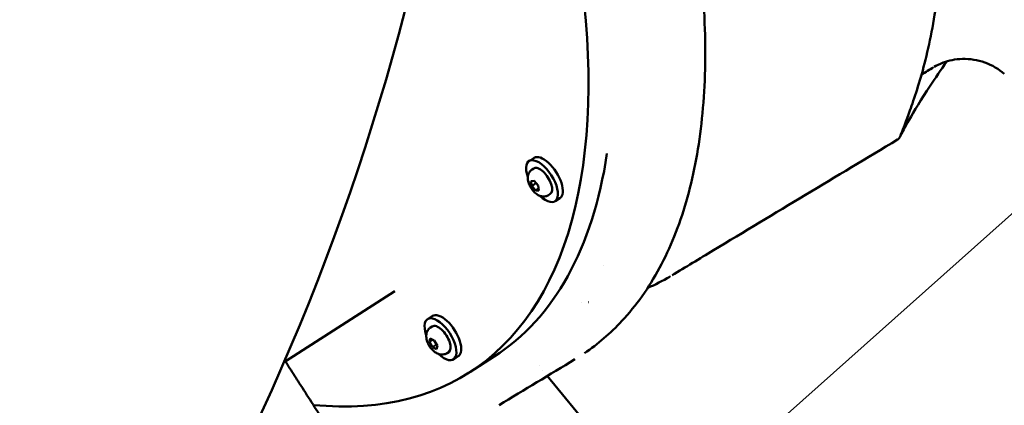
# Model space of a CAD drawing. Units: millimetres. Extents: x -3245 to 15832, y 0 to 29233.
# Drawn here: x 8927 to 9380, y 27003 to 27180 of the extents above; entities that cross this region are included whole.
import ezdxf

# ---------------------------------------------------------------- set-up
doc = ezdxf.new("R2010")
doc.units = ezdxf.units.MM
doc.layers.add('MD_Visible', color=7, linetype='Continuous', lineweight=50)
doc.styles.get("Standard").update_dxf_attribs({"font": 'GOTHIC.TTF'})
doc.dimstyles.new('ISO-25 (BySec)', dxfattribs={"dimtxt": 120, "dimasz": 60, "dimexe": 1.25, "dimexo": 0.625, "dimgap": 80, "dimtad": 1, "dimlfac": 0.1, "dimrnd": 5, "dimtxsty": 'Standard', "dimcen": 0, "dimse1": 1, "dimse2": 1, "dimclrd": 256, "dimclre": 256, "dimclrt": 256, "dimadec": 0, "dimazin": 0, "dimtfac": 1, "dimtmove": 1, "dimatfit": 3, "dimldrblk": 'DOTBLANK', "dimfxl": 1, "dimlwd": 5, "dimlwe": 5, "dimarcsym": 0})

# ---------------------------------------------------------------- blocks, each defined once
blk = doc.blocks.new('CustomObjectsInViewport8_0')
at = {"layer": 'MD_Visible'}
for p, q in [((9163.58, 7790.31), (9161.34, 7788.87)), ((9162.72, 7785), (9163.5, 7785.5)), ((9162.19, 7779.63), (9163.64, 7779.75)), ((9162.54, 7777.38), (9162.19, 7779.63)), ((9164.48, 7778.63), (9162.54, 7777.38)), ((9164.35, 7775.25), (9162.54, 7777.38)), ((9163.64, 7779.75), (9165.45, 7777.61)), ((9165.69, 7776.11), (9164.35, 7775.25)), ((9165.45, 7777.61), (9165.81, 7775.37)), ((9165.81, 7775.37), (9164.35, 7775.25)), ((9170.28, 7773.22), (9171.07, 7773.72)), ((9175.47, 7771.8), (9173.23, 7770.36)), ((9099.6, 7729.14), (9049.29, 7696.81)), ((9116.92, 7717.69), (9114.68, 7716.25)), ((9116.06, 7712.38), (9116.84, 7712.89)), ((9115.5, 7705.81), (9115.94, 7707.39)), ((9117.07, 7706.82), (9115.5, 7705.81)), ((9116.89, 7703.3), (9115.5, 7705.81)), ((9115.94, 7707.39), (9117.78, 7706.46)), ((9118.84, 7704.55), (9116.89, 7703.3)), ((9118.73, 7702.38), (9116.89, 7703.3)), ((9117.78, 7706.46), (9119.18, 7703.96)), ((9119.18, 7703.96), (9118.73, 7702.38)), ((9123.63, 7700.6), (9124.41, 7701.11)), ((9128.81, 7699.18), (9126.57, 7697.74)), ((9134.1, 7691.88), (9145.31, 7699.08)), ((9165.94, 7694.7), (9165.94, 7694.7)), ((9167.49, 7692.82), (9167.49, 7692.81)), ((9169.7, 7690.13), (9240.29, 7604.54))]:
    blk.add_line(p, q, dxfattribs=at)
for centre, major_axis, start_param, end_param in [((8896.24, 8062.04), (237.86, -370.16), 5.936644, 7.511411), ((8907.45, 8069.25), (237.86, -370.16), 0, 0.483467), ((9167.28, 7779.61), (5.95, -9.25), 5.200233, 10.50773), ((9120.63, 7707), (5.95, -9.25), 5.200233, 10.50773)]:
    blk.add_ellipse(centre, major_axis=major_axis, ratio=0.459319, start_param=start_param, end_param=end_param, dxfattribs=at)
at = {"layer": 'MD_Visible', "extrusion": (0, 0, -1)}
for centre, major_axis in [((9169.53, 7781.05), (-5.95, 9.25)), ((9167.28, 7779.61), (-3.78, 5.89)), ((9122.87, 7708.44), (-5.95, 9.25)), ((9120.63, 7707), (-3.78, 5.89))]:
    blk.add_ellipse(centre, major_axis=major_axis, ratio=0.459319, start_param=0, end_param=3.141593, dxfattribs=at)
at = {"layer": 'MD_Visible'}
for points, knots in [([(8861.45, 8938.33), (8926.91, 8853.53), (8982.68, 8761.54), (9074.81, 8558.49), (9108.91, 8446.44), (9144.56, 8217.31), (9146.03, 8100.24), (9113.74, 7870.72), (9079.89, 7758.35), (8996.81, 7587.07), (8957.52, 7523.46), (8912.21, 7464.49)], [5.946015, 5.946015, 5.946015, 5.946015, 6.196364, 6.196364, 6.469569, 6.469569, 6.742775, 6.742775, 7.01598, 7.01598, 7.191153, 7.191153, 7.191153, 7.191153]), ([(9141.09, 8157.26), (9142.49, 8154.8), (9143.88, 8152.34), (9155.1, 8132.3), (9164.36, 8114.49), (9181.44, 8078.92), (9189.3, 8061.09), (9203.5, 8025.72), (9209.85, 8008.12), (9220.89, 7973.57), (9225.61, 7956.55), (9233.32, 7923.44), (9236.32, 7907.27), (9240.56, 7876.13), (9241.8, 7861.1), (9242.48, 7832.49), (9241.93, 7818.85), (9239.04, 7793.26), (9236.7, 7781.24), (9230.28, 7759.1), (9226.19, 7748.92), (9216.32, 7730.61), (9210.53, 7722.45), (9198.71, 7709.75), (9192.95, 7704.8), (9186.73, 7700.58)], [5.233369, 5.233369, 5.233369, 5.233369, 6.085205, 6.085205, 12.17286, 12.17286, 18.251838, 18.251838, 24.3366, 24.3366, 30.411361, 30.411361, 36.486738, 36.486738, 42.559574, 42.559574, 48.630633, 48.630633, 54.70147, 54.70147, 60.766807, 60.766807, 66.826483, 66.826483, 71.654997, 71.654997, 71.654997, 71.654997]), ([(9332.94, 8038.87), (9337.32, 8022.08), (9340.9, 8005.69), (9346.53, 7974.01), (9348.57, 7958.65), (9351.16, 7929.16), (9351.67, 7915), (9351.28, 7888.37), (9350.36, 7875.86), (9347.37, 7853.05), (9345.29, 7842.69), (9340.74, 7825.04), (9338.26, 7817.6), (9334.42, 7807.01), (9333.03, 7803.52), (9332.18, 7801.25), (9332.05, 7800.89), (9331.94, 7800.57), (9331.91, 7800.49), (9331.91, 7800.49)], [0, 0, 0, 0, 6.186447, 6.186447, 12.422513, 12.422513, 18.756209, 18.756209, 25.130625, 25.130625, 31.481932, 31.481932, 37.623296, 37.623296, 43.098962, 43.098962, 44.616996, 44.616996, 45.366776, 45.366776, 45.366776, 45.366776]), ([(9353.26, 7834.64), (9350.44, 7830.65), (9347.87, 7826.91), (9341.4, 7817.13), (9338.17, 7811.78), (9333.9, 7804.27), (9332.69, 7801.87), (9331.99, 7800.46), (9331.89, 7800.27), (9331.77, 7800.02), (9331.73, 7799.95), (9331.64, 7799.79), (9331.61, 7799.73), (9331.48, 7799.54), (9331.43, 7799.46), (9331.25, 7799.25), (9331.17, 7799.16), (9330.94, 7798.94), (9330.77, 7798.8), (9330.56, 7798.67)], [9.638447, 9.638447, 9.638447, 9.638447, 12.679216, 12.679216, 18.270995, 18.270995, 23.321376, 23.321376, 24.431986, 24.431986, 24.985692, 24.985692, 25.263865, 25.263865, 25.408141, 25.408141, 25.487074, 25.487074, 25.573975, 25.573975, 25.573975, 25.573975]), ([(9379.63, 7828.95), (9377.15, 7831.08), (9374, 7832.96), (9367.36, 7835.31), (9363.75, 7835.86), (9357.12, 7835.69), (9354.01, 7834.97), (9349.85, 7833.44), (9348.42, 7832.7), (9347.37, 7832.06)], [0, 0, 0, 0, 1.365375, 1.365375, 2.722547, 2.722547, 4.096604, 4.096604, 5.109346, 5.109346, 5.109346, 5.109346]), ([(9330.56, 7798.68), (9302.35, 7781.76), (9274.16, 7764.82), (9239.61, 7744), (9233.11, 7740.08), (9227.04, 7736.41)], [0, 0, 0, 0, 10.000006, 10.000006, 12.264634, 12.264634, 12.264634, 12.264634]), ([(9170.28, 7773.22), (9169.89, 7772.97), (9169.45, 7772.78), (9168.56, 7772.57), (9168.11, 7772.54), (9167.17, 7772.6), (9166.71, 7772.72), (9165.69, 7773.09), (9165.18, 7773.39), (9164.09, 7774.19), (9163.55, 7774.72), (9162.6, 7775.87), (9162.19, 7776.47), (9161.5, 7777.74), (9161.22, 7778.41), (9160.81, 7779.84), (9160.68, 7780.61), (9160.76, 7781.82), (9160.82, 7782.16), (9161.07, 7783.05), (9161.33, 7783.63), (9162.03, 7784.48), (9162.36, 7784.76), (9162.72, 7785)], [4.994419, 4.994419, 4.994419, 4.994419, 5.150708, 5.150708, 5.321296, 5.321296, 5.539848, 5.539848, 5.864527, 5.864527, 6.306698, 6.306698, 6.727085, 6.727085, 7.142786, 7.142786, 7.58605, 7.58605, 7.749637, 7.749637, 7.992786, 7.992786, 8.136012, 8.136012, 8.136012, 8.136012]), ([(9123.63, 7700.6), (9123.23, 7700.35), (9122.8, 7700.17), (9121.9, 7699.95), (9121.45, 7699.92), (9120.51, 7699.98), (9120.05, 7700.1), (9119.03, 7700.48), (9118.52, 7700.78), (9117.43, 7701.57), (9116.89, 7702.11), (9115.94, 7703.25), (9115.53, 7703.86), (9114.84, 7705.13), (9114.56, 7705.79), (9114.15, 7707.22), (9114.02, 7707.99), (9114.1, 7709.2), (9114.16, 7709.54), (9114.41, 7710.44), (9114.67, 7711.02), (9115.38, 7711.86), (9115.7, 7712.15), (9116.06, 7712.38)], [4.57554, 4.57554, 4.57554, 4.57554, 4.731829, 4.731829, 4.902417, 4.902417, 5.120969, 5.120969, 5.445648, 5.445648, 5.887819, 5.887819, 6.308206, 6.308206, 6.723907, 6.723907, 7.167171, 7.167171, 7.330758, 7.330758, 7.573907, 7.573907, 7.717132, 7.717132, 7.717132, 7.717132]), ([(9049.06, 7697.13), (9049.91, 7695.99), (9050.66, 7694.77), (9052.87, 7691.32), (9054.31, 7689.09), (9057.63, 7683.92), (9059.51, 7681), (9061.39, 7678.08)], [2.700305, 2.700305, 2.700305, 2.700305, 3.127339, 3.127339, 3.926672, 3.926672, 4.968909, 4.968909, 4.968909, 4.968909]), ([(9061.39, 7678.08), (9065.21, 7672.13), (9068.74, 7665.93), (9074.5, 7659.18), (9075.74, 7657.85), (9077.04, 7656.58)], [0, 0, 0, 0, 2.120164, 2.120164, 2.662791, 2.662791, 2.662791, 2.662791])]:
    blk.add_open_spline(points, degree=3, knots=knots, dxfattribs=at)
for points in [[(9347.17, 7831.95), (9345.31, 7830.84), (9343.46, 7829.72), (9341.6, 7828.61)], [(9347.35, 7832.06), (9347.36, 7832.06), (9347.36, 7832.06), (9347.37, 7832.06)], [(9340.5, 7827.95), (9340.5, 7827.95), (9340.49, 7827.95), (9340.49, 7827.95)], [(9379.63, 7828.95), (9379.63, 7828.95), (9379.63, 7828.95), (9379.63, 7828.95)], [(9330.56, 7798.67), (9330.56, 7798.67), (9330.56, 7798.67), (9330.56, 7798.67)], [(9195.4, 7740.69), (9195.4, 7740.69), (9195.4, 7740.68), (9195.4, 7740.68)], [(9225.93, 7735.73), (9222.68, 7733.78), (9219.3, 7732.07), (9215.8, 7730.59)], [(9225.93, 7735.73), (9225.99, 7735.77), (9226.05, 7735.81), (9226.11, 7735.84)], [(9185.57, 7723.88), (9185.57, 7723.88), (9185.57, 7723.88), (9185.57, 7723.88)], [(9188.69, 7724.08), (9188.69, 7724.08), (9188.69, 7724.08), (9188.68, 7724.08)], [(9182.37, 7697.78), (9170.75, 7690.77), (9159.14, 7683.75), (9147.54, 7676.72)], [(9182.39, 7697.81), (9182.38, 7697.8), (9182.37, 7697.79), (9182.36, 7697.79)]]:
    blk.add_open_spline(points, degree=3, dxfattribs=at)
for points, weights in [([(9164.49, 7778.74), (9164.49, 7778.69), (9164.48, 7778.63)], [1.0111813895, 1.00580880809, 1]), ([(9164.48, 7778.63), (9164.64, 7778.52), (9164.77, 7778.42)], [1, 1.01709914131, 1.03041832637]), ([(9118.83, 7704.59), (9118.83, 7704.57), (9118.84, 7704.55)], [1.00318147561, 1.00160744016, 1]), ([(9118.84, 7704.55), (9118.84, 7704.55), (9118.85, 7704.55)], [1, 1.0006199171, 1.00123486592])]:
    blk.add_rational_spline(points, weights, degree=2, dxfattribs=at)
blk = doc.blocks.new('*D25')
at = {"lineweight": 5, "transparency": 16777216}
blk.add_line((3213.82, 28940.03), (10337.58, 28940.03), dxfattribs=at)
at = {"transparency": 16777216}
for points in [[(3213.82, 28960.03), (3213.82, 28920.03), (3093.82, 28940.03)], [(10337.58, 28960.03), (10337.58, 28920.03), (10457.58, 28940.03)]]:
    blk.add_solid(points, dxfattribs=at)
at = {"layer": 'Defpoints', "color": 0, "transparency": 16777216}
for p in [(10457.58, 28940.03), (10457.58, 27927.99), (3093.82, 25391.67)]:
    blk.add_point(p, dxfattribs=at)
at = {"transparency": 16777216, "insert": (6775.7, 29114.55), "char_height": 180, "attachment_point": 5}
blk.add_mtext('735', dxfattribs=at)
blk = doc.blocks.new('_DotBlank')
at = {"color": 0, "linetype": 'ByBlock', "lineweight": -2}
blk.add_line((-0.5, 0), (-1, 0), dxfattribs=at)
blk.add_circle((0, 0), 0.5, dxfattribs=at)

msp = doc.modelspace()

# ---------------------------------------------------------------- linework, layer by layer
msp.add_lwpolyline([(9451.876, 27152.351), (8833.54, 26601.414)])

# ---------------------------------------------------------------- block references
at = {"layer": 'MD_Visible'}
msp.add_blockref('CustomObjectsInViewport8_0', (0, 19326.542), dxfattribs=at)

# ---------------------------------------------------------------- dimensions: what is measured, and where the dimension line sits
dim = msp.add_linear_dim(base=(10457.583, 28940.026), p1=(3093.825, 25391.666), p2=(10457.583, 27927.995), dimstyle='ISO-25 (BySec)', override={"dimtxt": 180, "dimasz": 120})
dim.commit()
dim.dimension.update_dxf_attribs({"geometry": '*D25', "text_midpoint": (6775.704, 29114.553)})

doc.saveas('drawing.dxf')
